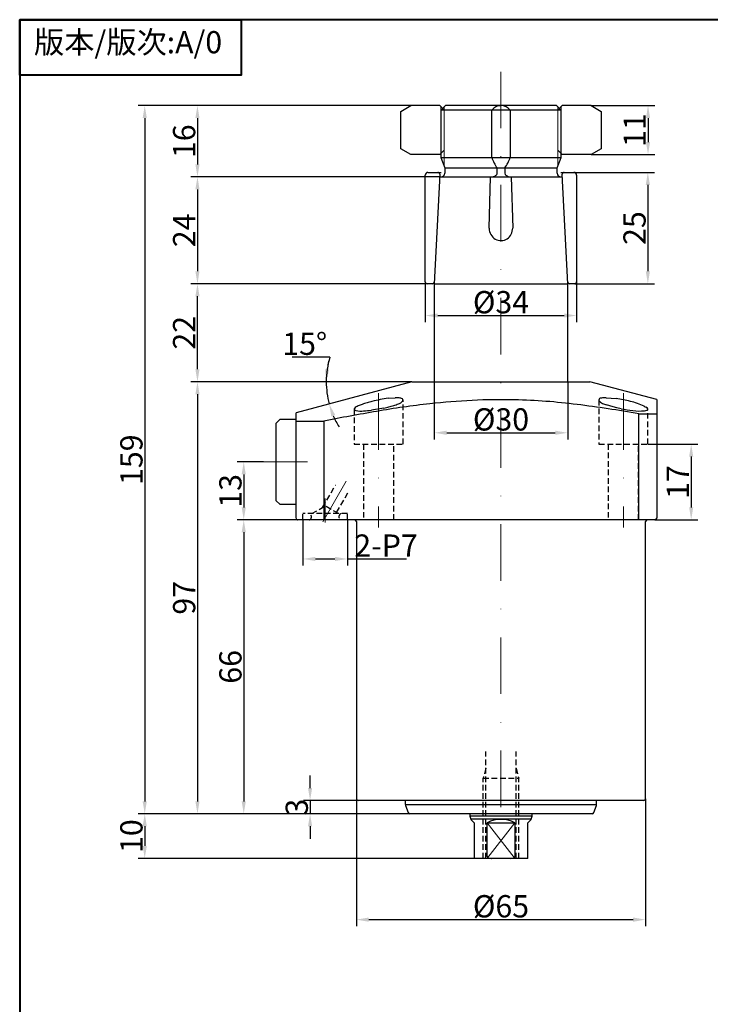
# Model space of a CAD drawing. Units: millimetres. Extents: x 757 to 1440, y 226 to 660.
# Drawn here: x 1144 to 1300, y 439 to 660 of the extents above; entities that cross this region are included whole.
import ezdxf

# ---------------------------------------------------------------- set-up
doc = ezdxf.new("R2010")
doc.units = ezdxf.units.MM
for name, pattern in [('DASHDOT', [25.3, 12.7, -6.3, 0, -6.3]), ('HIDDEN', [1.905, 1.27, -0.635]), ('実線', [0])]:
    doc.linetypes.add(name, pattern=pattern)
doc.layers.add('1', color=7, linetype='Continuous')
for name, color, linetype, lineweight in [('1L', 7, 'Continuous', 40), ('7L', 3, 'Continuous', 30), ('基準ﾚｲﾔｸﾞﾙｰﾌﾟ_01', 7, '実線', 20)]:
    doc.layers.add(name, color=color, linetype=linetype, lineweight=lineweight)
doc.styles.add('HZ', font='gbenor.shx', dxfattribs={"width": 0.75, "bigfont": 'hztxt.shx'})
doc.dimstyles.new('1-1', dxfattribs={"dimtxt": 5, "dimasz": 2.8, "dimexe": 1.5, "dimexo": 0, "dimgap": 0.5, "dimtad": 1, "dimtoh": 1, "dimdsep": 46, "dimlunit": 6, "dimtxsty": 'HZ', "dimcen": 3, "dimclrd": 1, "dimclre": 1, "dimclrt": 3, "dimazin": 2, "dimtfac": 0.6, "dimtmove": 0, "dimatfit": 3, "dimfxl": 1, "dimtolj": 1, "dimarcsym": 0})

# ---------------------------------------------------------------- blocks, each defined once
blk = doc.blocks.new('*D179')
at = {"color": 1, "lineweight": -2}
for p, q in [((1206.94, 547.73), (1193.25, 547.73)), ((1194.75, 544.93), (1194.75, 484.53)), ((1232.06, 481.73), (1193.25, 481.73))]:
    blk.add_line(p, q, dxfattribs=at)
at = {"color": 1}
for points in [[(1194.28, 544.93), (1195.21, 544.93), (1194.75, 547.73)], [(1194.28, 484.53), (1195.21, 484.53), (1194.75, 481.73)]]:
    blk.add_solid(points, dxfattribs=at)
at = {"layer": 'Defpoints', "color": 0}
for p in [(1206.94, 547.73), (1194.75, 481.73), (1232.06, 481.73)]:
    blk.add_point(p, dxfattribs=at)
at = {"color": 3, "insert": (1191.75, 514.73), "char_height": 5, "attachment_point": 5, "rotation": 90, "style": 'HZ'}
blk.add_mtext('\\A1;66', dxfattribs=at)
blk = doc.blocks.new('*D180')
at = {"color": 1, "lineweight": -2}
for p, q in [((1199.2, 560.73), (1193.25, 560.73)), ((1194.75, 557.93), (1194.75, 550.53)), ((1206.94, 547.73), (1193.25, 547.73))]:
    blk.add_line(p, q, dxfattribs=at)
at = {"color": 1}
for points in [[(1194.28, 557.93), (1195.21, 557.93), (1194.75, 560.73)], [(1194.28, 550.53), (1195.21, 550.53), (1194.75, 547.73)]]:
    blk.add_solid(points, dxfattribs=at)
at = {"layer": 'Defpoints', "color": 0}
for p in [(1199.2, 560.73), (1194.75, 547.73), (1206.94, 547.73)]:
    blk.add_point(p, dxfattribs=at)
at = {"color": 3, "insert": (1191.75, 554.23), "char_height": 5, "attachment_point": 5, "rotation": 90, "style": 'HZ'}
blk.add_mtext('\\A1;13', dxfattribs=at)
blk = doc.blocks.new('*D181')
at = {"color": 1, "lineweight": -2}
for p, q in [((1232.55, 578.73), (1182.85, 578.73)), ((1184.35, 575.93), (1184.35, 484.53)), ((1232.06, 481.73), (1182.85, 481.73))]:
    blk.add_line(p, q, dxfattribs=at)
at = {"color": 1}
for points in [[(1183.88, 575.93), (1184.81, 575.93), (1184.35, 578.73)], [(1183.88, 484.53), (1184.81, 484.53), (1184.35, 481.73)]]:
    blk.add_solid(points, dxfattribs=at)
at = {"layer": 'Defpoints', "color": 0}
for p in [(1232.55, 578.73), (1184.35, 481.73), (1232.06, 481.73)]:
    blk.add_point(p, dxfattribs=at)
at = {"color": 3, "insert": (1181.35, 530.23), "char_height": 5, "attachment_point": 5, "rotation": 90, "style": 'HZ'}
blk.add_mtext('\\A1;97', dxfattribs=at)
blk = doc.blocks.new('*D182')
at = {"color": 1, "lineweight": -2}
for p, q in [((1235.95, 600.73), (1182.85, 600.73)), ((1184.35, 581.53), (1184.35, 597.93)), ((1232.55, 578.73), (1182.85, 578.73))]:
    blk.add_line(p, q, dxfattribs=at)
at = {"color": 1}
for points in [[(1183.88, 597.93), (1184.81, 597.93), (1184.35, 600.73)], [(1183.88, 581.53), (1184.81, 581.53), (1184.35, 578.73)]]:
    blk.add_solid(points, dxfattribs=at)
at = {"layer": 'Defpoints', "color": 0}
for p in [(1184.35, 600.73), (1235.95, 600.73), (1232.55, 578.73)]:
    blk.add_point(p, dxfattribs=at)
at = {"color": 3, "insert": (1181.35, 589.73), "char_height": 5, "attachment_point": 5, "rotation": 90, "style": 'HZ'}
blk.add_mtext('\\A1;22', dxfattribs=at)
blk = doc.blocks.new('*D183')
at = {"color": 1, "lineweight": -2}
for p, q in [((1238.75, 624.73), (1182.85, 624.73)), ((1184.35, 621.93), (1184.35, 603.53)), ((1235.94, 600.73), (1182.85, 600.73))]:
    blk.add_line(p, q, dxfattribs=at)
at = {"color": 1}
for points in [[(1183.88, 621.93), (1184.81, 621.93), (1184.35, 624.73)], [(1183.88, 603.53), (1184.81, 603.53), (1184.35, 600.73)]]:
    blk.add_solid(points, dxfattribs=at)
at = {"layer": 'Defpoints', "color": 0}
for p in [(1238.75, 624.73), (1184.35, 600.73), (1235.94, 600.73)]:
    blk.add_point(p, dxfattribs=at)
at = {"color": 3, "insert": (1181.35, 612.73), "char_height": 5, "attachment_point": 5, "rotation": 90, "style": 'HZ'}
blk.add_mtext('\\A1;24', dxfattribs=at)
blk = doc.blocks.new('*D184')
at = {"color": 1, "lineweight": -2}
for p, q in [((1232.3, 640.73), (1182.85, 640.73)), ((1184.35, 637.93), (1184.35, 627.53)), ((1238.75, 624.73), (1182.85, 624.73))]:
    blk.add_line(p, q, dxfattribs=at)
at = {"color": 1}
for points in [[(1183.88, 637.93), (1184.81, 637.93), (1184.35, 640.73)], [(1183.88, 627.53), (1184.81, 627.53), (1184.35, 624.73)]]:
    blk.add_solid(points, dxfattribs=at)
at = {"layer": 'Defpoints', "color": 0}
for p in [(1232.3, 640.73), (1184.35, 624.73), (1238.75, 624.73)]:
    blk.add_point(p, dxfattribs=at)
at = {"color": 3, "insert": (1181.35, 632.73), "char_height": 5, "attachment_point": 5, "rotation": 90, "style": 'HZ'}
blk.add_mtext('\\A1;16', dxfattribs=at)
blk = doc.blocks.new('*D161')
at = {"color": 1, "lineweight": -2}
for p, q in [((1232.3, 640.73), (1171, 640.73)), ((1172.5, 637.93), (1172.5, 484.53)), ((1232.06, 481.73), (1171, 481.73))]:
    blk.add_line(p, q, dxfattribs=at)
at = {"color": 1}
for points in [[(1172.03, 637.93), (1172.97, 637.93), (1172.5, 640.73)], [(1172.03, 484.53), (1172.97, 484.53), (1172.5, 481.73)]]:
    blk.add_solid(points, dxfattribs=at)
at = {"layer": 'Defpoints', "color": 0}
for p in [(1232.3, 640.73), (1172.5, 481.73), (1232.06, 481.73)]:
    blk.add_point(p, dxfattribs=at)
at = {"color": 3, "insert": (1169.5, 561.23), "char_height": 5, "attachment_point": 5, "rotation": 90, "style": 'HZ'}
blk.add_mtext('\\A1;159', dxfattribs=at)
blk = doc.blocks.new('*D185')
at = {"color": 1, "lineweight": -2}
for p, q in [((1272.8, 640.73), (1287.09, 640.73)), ((1285.59, 637.93), (1285.59, 632.53)), ((1272.8, 629.73), (1287.09, 629.73))]:
    blk.add_line(p, q, dxfattribs=at)
at = {"color": 1}
for points in [[(1285.13, 637.93), (1286.06, 637.93), (1285.59, 640.73)], [(1285.13, 632.53), (1286.06, 632.53), (1285.59, 629.73)]]:
    blk.add_solid(points, dxfattribs=at)
at = {"layer": 'Defpoints', "color": 0}
for p in [(1272.8, 640.73), (1272.8, 629.73), (1285.59, 629.73)]:
    blk.add_point(p, dxfattribs=at)
at = {"color": 3, "insert": (1282.59, 635.23), "char_height": 5, "attachment_point": 5, "rotation": 90, "style": 'HZ'}
blk.add_mtext('\\A1;11', dxfattribs=at)
blk = doc.blocks.new('*D168')
at = {"color": 1, "lineweight": -2}
for p, q in [((1268.95, 625.73), (1287.05, 625.73)), ((1285.55, 622.93), (1285.55, 603.53)), ((1269.15, 600.73), (1287.05, 600.73))]:
    blk.add_line(p, q, dxfattribs=at)
at = {"color": 1}
for points in [[(1285.08, 622.93), (1286.02, 622.93), (1285.55, 625.73)], [(1285.08, 603.53), (1286.02, 603.53), (1285.55, 600.73)]]:
    blk.add_solid(points, dxfattribs=at)
at = {"layer": 'Defpoints', "color": 0}
for p in [(1268.95, 625.73), (1269.15, 600.73), (1285.55, 600.73)]:
    blk.add_point(p, dxfattribs=at)
at = {"color": 3, "insert": (1282.55, 613.23), "char_height": 5, "attachment_point": 5, "rotation": 90, "style": 'HZ'}
blk.add_mtext('\\A1;25', dxfattribs=at)
blk = doc.blocks.new('*D169')
at = {"color": 1, "lineweight": -2}
for p, q in [((1220.05, 485.13), (1220.05, 456.48)), ((1285.05, 485.13), (1285.05, 456.48)), ((1222.85, 457.98), (1282.25, 457.98))]:
    blk.add_line(p, q, dxfattribs=at)
at = {"color": 1}
for points in [[(1222.85, 458.45), (1222.85, 457.51), (1220.05, 457.98)], [(1282.25, 458.45), (1282.25, 457.51), (1285.05, 457.98)]]:
    blk.add_solid(points, dxfattribs=at)
at = {"layer": 'Defpoints', "color": 0}
for p in [(1220.05, 485.13), (1285.05, 485.13), (1285.05, 457.98)]:
    blk.add_point(p, dxfattribs=at)
at = {"color": 3, "insert": (1252.55, 460.98), "char_height": 5, "attachment_point": 5, "style": 'HZ'}
blk.add_mtext('\\A1;{\\Fgbenor,hztxt|c134;%%C65}', dxfattribs=at)
blk = doc.blocks.new('*D186')
at = {"color": 1, "lineweight": -2}
for p, q in [((1214.1, 584.27), (1205.61, 584.27)), ((1232.55, 578.73), (1211.78, 578.73))]:
    blk.add_line(p, q, dxfattribs=at)
for start, end in [(163.2847, 180), (163.3292, 171.6646), (180, 195), (203.3354, 211.6708)]:
    blk.add_arc((1232.55, 578.73), 19.26, start, end, dxfattribs=at)
at = {"color": 1}
for points in [[(1213.95, 581.49), (1213.02, 581.56), (1213.28, 578.73)], [(1214.42, 570.95), (1215.3, 571.26), (1213.94, 573.75)]]:
    blk.add_solid(points, dxfattribs=at)
at = {"layer": 'Defpoints', "color": 0}
for p in [(1232.55, 578.73), (1232.55, 578.73), (1272.55, 578.73), (1213.58, 575.39), (1206.55, 571.77)]:
    blk.add_point(p, dxfattribs=at)
at = {"color": 3, "insert": (1208.45, 587.27), "char_height": 5, "attachment_point": 5, "style": 'HZ'}
blk.add_mtext('\\A1;15°', dxfattribs=at)
blk = doc.blocks.new('*D177')
at = {"color": 1, "lineweight": -2}
for p, q in [((1235.55, 601.13), (1235.55, 592.1)), ((1269.55, 601.13), (1269.55, 592.1)), ((1238.35, 593.6), (1266.75, 593.6))]:
    blk.add_line(p, q, dxfattribs=at)
at = {"color": 1}
for points in [[(1238.35, 594.07), (1238.35, 593.14), (1235.55, 593.6)], [(1266.75, 594.07), (1266.75, 593.14), (1269.55, 593.6)]]:
    blk.add_solid(points, dxfattribs=at)
at = {"layer": 'Defpoints', "color": 0}
for p in [(1235.55, 601.13), (1269.55, 601.13), (1269.55, 593.6)]:
    blk.add_point(p, dxfattribs=at)
at = {"color": 3, "insert": (1252.55, 596.6), "char_height": 5, "attachment_point": 5, "style": 'HZ'}
blk.add_mtext('\\A1;{\\Fgbenor,hztxt|c134;%%C34}', dxfattribs=at)
blk = doc.blocks.new('*D178')
at = {"color": 1, "lineweight": -2}
for p, q in [((1237.55, 578.73), (1237.55, 565.78)), ((1267.55, 578.73), (1267.55, 565.78)), ((1240.35, 567.28), (1264.75, 567.28))]:
    blk.add_line(p, q, dxfattribs=at)
at = {"color": 1}
for points in [[(1240.35, 567.75), (1240.35, 566.81), (1237.55, 567.28)], [(1264.75, 567.75), (1264.75, 566.81), (1267.55, 567.28)]]:
    blk.add_solid(points, dxfattribs=at)
at = {"layer": 'Defpoints', "color": 0}
for p in [(1237.55, 578.73), (1267.55, 578.73), (1267.55, 567.28)]:
    blk.add_point(p, dxfattribs=at)
at = {"color": 3, "insert": (1252.55, 570.28), "char_height": 5, "attachment_point": 5, "style": 'HZ'}
blk.add_mtext('\\A1;{\\Fgbenor,hztxt|c134;%%C30}', dxfattribs=at)
blk = doc.blocks.new('*D166')
at = {"color": 1, "lineweight": -2}
for p, q in [((1209.66, 487.53), (1209.66, 490.33)), ((1220.45, 484.73), (1208.16, 484.73)), ((1209.66, 484.73), (1209.66, 481.73)), ((1232.06, 481.73), (1208.16, 481.73)), ((1209.66, 478.93), (1209.66, 476.13))]:
    blk.add_line(p, q, dxfattribs=at)
at = {"color": 1}
for points in [[(1209.19, 487.53), (1210.12, 487.53), (1209.66, 484.73)], [(1209.19, 478.93), (1210.12, 478.93), (1209.66, 481.73)]]:
    blk.add_solid(points, dxfattribs=at)
at = {"layer": 'Defpoints', "color": 0}
for p in [(1220.45, 484.73), (1209.66, 481.73), (1232.06, 481.73)]:
    blk.add_point(p, dxfattribs=at)
at = {"color": 3, "insert": (1206.66, 483.23), "char_height": 5, "attachment_point": 5, "rotation": 90, "style": 'HZ'}
blk.add_mtext('\\A1;3', dxfattribs=at)
blk = doc.blocks.new('*D167')
at = {"color": 1, "lineweight": -2}
for p, q in [((1232.06, 481.73), (1171, 481.73)), ((1172.5, 478.93), (1172.5, 474.53)), ((1246.55, 471.73), (1171, 471.73))]:
    blk.add_line(p, q, dxfattribs=at)
at = {"color": 1}
for points in [[(1172.03, 478.93), (1172.97, 478.93), (1172.5, 481.73)], [(1172.03, 474.53), (1172.97, 474.53), (1172.5, 471.73)]]:
    blk.add_solid(points, dxfattribs=at)
at = {"layer": 'Defpoints', "color": 0}
for p in [(1232.06, 481.73), (1172.5, 471.73), (1246.55, 471.73)]:
    blk.add_point(p, dxfattribs=at)
at = {"color": 3, "insert": (1169.5, 476.73), "char_height": 5, "attachment_point": 5, "rotation": 90, "style": 'HZ'}
blk.add_mtext('\\A1;10', dxfattribs=at)
blk = doc.blocks.new('*D188')
at = {"color": 1, "lineweight": -2}
for p, q in [((1285.55, 564.73), (1296.79, 564.73)), ((1295.29, 561.93), (1295.29, 550.53)), ((1287.15, 547.73), (1296.79, 547.73))]:
    blk.add_line(p, q, dxfattribs=at)
at = {"color": 1}
for points in [[(1294.82, 561.93), (1295.76, 561.93), (1295.29, 564.73)], [(1294.82, 550.53), (1295.76, 550.53), (1295.29, 547.73)]]:
    blk.add_solid(points, dxfattribs=at)
at = {"layer": 'Defpoints', "color": 0}
for p in [(1285.55, 564.73), (1287.15, 547.73), (1295.29, 547.73)]:
    blk.add_point(p, dxfattribs=at)
at = {"color": 3, "insert": (1292.29, 556.23), "char_height": 5, "attachment_point": 5, "rotation": 90, "style": 'HZ'}
blk.add_mtext('\\A1;17', dxfattribs=at)
blk = doc.blocks.new('*D192')
at = {"color": 1, "lineweight": -2}
for p, q in [((1208.05, 547.73), (1208.05, 537.45)), ((1218.05, 547.73), (1218.05, 537.45)), ((1210.85, 538.95), (1215.25, 538.95)), ((1218.05, 538.95), (1231.32, 538.95))]:
    blk.add_line(p, q, dxfattribs=at)
at = {"color": 1}
for points in [[(1210.85, 539.42), (1210.85, 538.49), (1208.05, 538.95)], [(1215.25, 539.42), (1215.25, 538.49), (1218.05, 538.95)]]:
    blk.add_solid(points, dxfattribs=at)
at = {"layer": 'Defpoints', "color": 0}
for p in [(1208.05, 547.73), (1218.05, 547.73), (1208.05, 538.95)]:
    blk.add_point(p, dxfattribs=at)
at = {"color": 3, "insert": (1226.72, 541.95), "char_height": 5, "attachment_point": 5, "style": 'HZ'}
blk.add_mtext('\\A1;{\\Fgbenor,hztxt|c134;2-P7}', dxfattribs=at)

msp = doc.modelspace()

# ---------------------------------------------------------------- linework, layer by layer
at = {"layer": '1', "color": 4, "linetype": 'HIDDEN'}
for p, q in [((1219.547, 572.585), (1219.547, 564.734)), ((1230.547, 564.734), (1230.547, 574.655)), ((1274.547, 574.653), (1274.547, 564.734)), ((1285.547, 564.734), (1285.547, 572.583)), ((1219.547, 564.734), (1230.547, 564.734)), ((1221.647, 564.734), (1221.647, 547.734)), ((1228.447, 547.734), (1228.447, 564.734)), ((1274.547, 564.734), (1285.547, 564.734)), ((1276.647, 564.734), (1276.647, 547.734)), ((1283.447, 547.734), (1283.447, 564.734)), ((1212.469, 550.532), (1215.335, 555.496)), ((1215.616, 549.383), (1218.193, 553.846)), ((1210.047, 549.134), (1213.047, 550.866)), ((1216.047, 549.134), (1213.047, 550.866)), ((1208.047, 547.734), (1208.047, 549.134)), ((1218.047, 549.134), (1208.047, 549.134)), ((1218.047, 547.734), (1218.047, 549.134)), ((1249.147, 471.734), (1249.147, 495.734)), ((1255.947, 471.734), (1255.947, 495.734)), ((1249.147, 491.973), (1248.547, 489.734)), ((1255.947, 491.973), (1256.547, 489.734)), ((1248.547, 489.734), (1256.547, 489.734)), ((1248.547, 471.734), (1248.547, 489.734)), ((1256.547, 471.734), (1256.547, 489.734))]:
    msp.add_line(p, q, dxfattribs=at)
for centre, start, end in [((1209.203, 548.423), 296.26473, 67.57533), ((1216.892, 548.423), 112.42467, 243.73527)]:
    msp.add_arc(centre, 0.769, start, end, dxfattribs=at)
at = {"layer": '1L', "linetype": 'ByBlock'}
for points in [[(1144.399, 660.017), (1194.177, 660.017), (1194.177, 647.572), (1144.399, 647.572)], [(1144.399, 226.017), (1424.399, 226.017), (1424.399, 660.017), (1144.399, 660.017)], [(1144.399, 226.017), (1424.399, 226.017), (1424.399, 660.017), (1144.399, 660.017)]]:
    msp.add_lwpolyline(points, close=True, dxfattribs=at)
at = {"layer": '基準ﾚｲﾔｸﾞﾙｰﾌﾟ_01', "color": 1, "linetype": 'DASHDOT', "lineweight": 20}
for p, q in [((1252.547, 648.344), (1252.547, 479.126)), ((1225.047, 576.159), (1225.047, 546.038)), ((1280.047, 576.159), (1280.047, 546.038)), ((1209.038, 560.734), (1199.201, 560.734)), ((1212.498, 547.282), (1217.77, 556.414)), ((1213.047, 547.155), (1213.047, 552.527))]:
    msp.add_line(p, q, dxfattribs=at)
at = {"layer": '基準ﾚｲﾔｸﾞﾙｰﾌﾟ_01', "color": 3, "linetype": 'Continuous', "lineweight": 30}
for p, q in [((1230.047, 639.435), (1232.297, 640.734)), ((1230.047, 631.033), (1230.047, 639.435)), ((1238.797, 640.734), (1232.297, 640.734)), ((1238.797, 640.734), (1239.797, 639.734)), ((1240.047, 640.734), (1239.047, 639.734)), ((1266.047, 639.734), (1239.047, 639.734)), ((1239.047, 639.734), (1239.047, 629.069)), ((1265.047, 640.734), (1240.047, 640.734)), ((1250.467, 629.069), (1250.467, 639.734)), ((1254.628, 639.734), (1254.628, 629.069)), ((1266.047, 639.734), (1265.047, 640.734)), ((1266.297, 640.734), (1265.297, 639.734)), ((1266.047, 629.069), (1266.047, 639.734)), ((1272.797, 640.734), (1266.297, 640.734)), ((1272.797, 640.734), (1275.047, 639.435)), ((1275.047, 639.435), (1275.047, 631.033)), ((1232.297, 629.734), (1230.047, 631.033)), ((1239.797, 630.734), (1238.797, 629.734)), ((1265.297, 630.734), (1266.297, 629.734)), ((1275.047, 631.033), (1272.797, 629.734)), ((1238.797, 629.734), (1232.297, 629.734)), ((1239.047, 629.069), (1266.047, 629.069)), ((1239.047, 629.069), (1239.897, 626.734)), ((1265.197, 626.734), (1266.047, 629.069)), ((1272.797, 629.734), (1266.297, 629.734)), ((1236.147, 625.734), (1239.097, 625.734)), ((1239.897, 626.734), (1265.197, 626.734)), ((1239.897, 626.734), (1239.897, 625.534)), ((1251.702, 625.534), (1251.702, 626.734)), ((1253.393, 626.734), (1253.393, 625.534)), ((1265.197, 625.534), (1265.197, 626.734)), ((1265.997, 625.734), (1268.947, 625.734)), ((1235.547, 601.134), (1235.547, 625.134)), ((1238.776, 625.314), (1237.547, 600.734)), ((1238.747, 624.734), (1266.347, 624.734)), ((1249.881, 613.234), (1250.223, 624.734)), ((1254.181, 624.821), (1254.582, 624.734)), ((1254.871, 624.734), (1255.214, 613.234)), ((1267.547, 600.734), (1266.318, 625.314)), ((1269.547, 625.134), (1269.547, 601.134)), ((1237.167, 600.734), (1235.947, 600.734)), ((1237.547, 600.734), (1267.547, 600.734)), ((1237.547, 600.734), (1237.547, 578.734)), ((1267.547, 578.734), (1267.547, 600.734)), ((1269.147, 600.734), (1267.928, 600.734)), ((1232.547, 578.734), (1206.547, 571.767)), ((1232.547, 578.734), (1272.547, 578.734)), ((1287.547, 574.714), (1272.547, 578.734)), ((1227.235, 575.026), (1228.776, 575.144)), ((1276.158, 575.146), (1278.436, 574.947)), ((1219.575, 572.661), (1219.567, 572.586)), ((1226.261, 572.816), (1223.433, 572.349)), ((1230.524, 574.6), (1230.545, 574.656)), ((1274.566, 574.671), (1274.565, 574.653)), ((1277.764, 573.07), (1276.232, 573.541)), ((1278.619, 572.863), (1277.764, 573.07)), ((1279.518, 572.678), (1278.619, 572.863)), ((1287.547, 574.714), (1287.547, 548.134)), ((1206.547, 548.134), (1206.547, 571.767)), ((1283.547, 547.734), (1283.547, 571.565)), ((1283.547, 571.565), (1287.547, 571.565)), ((1202.847, 570.234), (1202.047, 569.434)), ((1202.047, 552.034), (1202.047, 569.434)), ((1206.547, 570.234), (1202.847, 570.234)), ((1206.547, 569.891), (1212.748, 569.891)), ((1212.748, 569.891), (1212.748, 547.734)), ((1202.047, 552.034), (1202.847, 551.234)), ((1202.847, 551.234), (1206.547, 551.234)), ((1206.548, 548.127), (1206.548, 548.123)), ((1206.548, 548.117), (1206.548, 548.113)), ((1206.549, 548.106), (1206.549, 548.103)), ((1206.55, 548.096), (1206.55, 548.093)), ((1206.551, 548.086), (1206.551, 548.083)), ((1206.552, 548.076), (1206.552, 548.072)), ((1206.553, 548.066), (1206.554, 548.062)), ((1206.555, 548.055), (1206.556, 548.052)), ((1206.557, 548.045), (1206.558, 548.042)), ((1206.56, 548.035), (1206.561, 548.031)), ((1206.563, 548.025), (1206.563, 548.021)), ((1206.566, 548.015), (1206.567, 548.011)), ((1206.569, 548.005), (1206.57, 548.001)), ((1206.572, 547.995), (1206.573, 547.992)), ((1206.576, 547.985), (1206.577, 547.982)), ((1206.58, 547.976), (1206.581, 547.973)), ((1206.584, 547.967), (1206.585, 547.964)), ((1206.588, 547.958), (1206.59, 547.954)), ((1206.593, 547.948), (1206.594, 547.945)), ((1206.598, 547.939), (1206.6, 547.936)), ((1206.603, 547.93), (1206.605, 547.927)), ((1206.608, 547.921), (1206.61, 547.918)), ((1206.614, 547.913), (1206.616, 547.91)), ((1206.62, 547.904), (1206.622, 547.901)), ((1206.626, 547.896), (1206.628, 547.893)), ((1206.632, 547.887), (1206.634, 547.885)), ((1206.639, 547.879), (1206.641, 547.877)), ((1206.645, 547.872), (1206.648, 547.869)), ((1206.652, 547.864), (1206.654, 547.861)), ((1206.659, 547.856), (1206.661, 547.854)), ((1206.666, 547.849), (1206.669, 547.847)), ((1206.674, 547.842), (1206.676, 547.84)), ((1206.681, 547.835), (1206.684, 547.833)), ((1206.689, 547.828), (1206.692, 547.826)), ((1206.697, 547.821), (1206.7, 547.819)), ((1206.706, 547.815), (1206.708, 547.813)), ((1206.714, 547.809), (1206.717, 547.807)), ((1206.722, 547.803), (1206.725, 547.801)), ((1206.731, 547.797), (1206.734, 547.795)), ((1206.74, 547.792), (1206.743, 547.79)), ((1206.749, 547.786), (1206.752, 547.785)), ((1206.758, 547.781), (1206.761, 547.78)), ((1206.767, 547.776), (1206.771, 547.775)), ((1206.777, 547.772), (1206.78, 547.77)), ((1206.786, 547.767), (1206.79, 547.766)), ((1206.796, 547.763), (1206.8, 547.762)), ((1206.806, 547.759), (1206.81, 547.758)), ((1206.816, 547.756), (1206.82, 547.755)), ((1206.826, 547.752), (1206.83, 547.751)), ((1206.837, 547.749), (1206.84, 547.748)), ((1206.847, 547.746), (1206.852, 547.745)), ((1206.857, 547.744), (1206.862, 547.743)), ((1206.867, 547.742), (1206.872, 547.741)), ((1206.877, 547.74), (1206.882, 547.739)), ((1206.887, 547.738), (1206.892, 547.738)), ((1206.897, 547.737), (1206.902, 547.736)), ((1206.907, 547.736), (1206.912, 547.735)), ((1206.917, 547.735), (1206.922, 547.734)), ((1206.927, 547.734), (1206.932, 547.734)), ((1287.147, 547.734), (1206.942, 547.734)), ((1220.047, 547.334), (1220.047, 485.134)), ((1285.047, 485.134), (1285.047, 547.334)), ((1284.647, 484.734), (1220.447, 484.734)), ((1231.047, 484.734), (1231.047, 483.91)), ((1274.047, 483.91), (1274.047, 484.734)), ((1231.108, 483.568), (1231.68, 481.997)), ((1273.847, 483.734), (1231.247, 483.734)), ((1273.415, 481.997), (1273.987, 483.568)), ((1273.039, 481.734), (1232.055, 481.734)), ((1245.547, 481.734), (1245.547, 481.234)), ((1259.547, 481.234), (1245.547, 481.234)), ((1245.547, 481.234), (1245.797, 480.547)), ((1259.297, 480.547), (1245.797, 480.547)), ((1245.797, 480.547), (1245.797, 480.484)), ((1245.797, 480.484), (1246.547, 479.734)), ((1246.547, 479.734), (1246.547, 471.734)), ((1249.455, 472.134), (1249.455, 479.734)), ((1249.455, 479.734), (1255.64, 479.734)), ((1255.64, 479.734), (1255.64, 472.134)), ((1258.547, 479.734), (1259.297, 480.484)), ((1258.547, 471.734), (1258.547, 479.734)), ((1259.297, 480.547), (1259.547, 481.234)), ((1259.297, 480.484), (1259.297, 480.547)), ((1259.547, 481.234), (1259.547, 481.734)), ((1258.547, 471.734), (1246.547, 471.734))]:
    msp.add_line(p, q, dxfattribs=at)
at = {"layer": '基準ﾚｲﾔｸﾞﾙｰﾌﾟ_01', "color": 1, "linetype": 'Continuous', "lineweight": 20}
for p, q in [((1239.047, 640.484), (1239.047, 629.984)), ((1239.797, 627.008), (1239.797, 640.484)), ((1265.297, 627.008), (1265.297, 640.484)), ((1266.047, 640.484), (1266.047, 629.984)), ((1255.498, 471.917), (1249.455, 479.734)), ((1249.597, 471.917), (1255.64, 479.734))]:
    msp.add_line(p, q, dxfattribs=at)
at = {"layer": '基準ﾚｲﾔｸﾞﾙｰﾌﾟ_01', "color": 3, "linetype": 'Continuous', "lineweight": 30}
for centre, radius, start, end in [((1253.646, 636.432), 4.583, 119.01407, 133.92367), ((1252.556, 638.398), 2.336, 90.21186, 119.01407), ((1252.455, 637.877), 2.859, 40.51523, 88.14367), ((1262.51, 633.416), 12.803, 199.84592, 205.80175), ((1255.769, 630.157), 5.316, 205.80175, 220.08482), ((1249.261, 630.202), 5.395, 319.99311, 334.06793), ((1243.181, 633.159), 12.156, 334.06793, 340.34026), ((1236.147, 625.134), 0.6, 90, 180), ((1238.377, 625.334), 0.4, 357.13759, 90), ((1266.718, 625.334), 0.4, 90, 182.86241), ((1268.947, 625.134), 0.6, 0, 90), ((1239.097, 625.534), 0.8, 270, 0), ((1250.41, 626.546), 1.815, 273.23961, 295.86585), ((1250.774, 625.795), 0.981, 295.86585, 336.50329), ((1251.415, 625.517), 0.283, 336.50329, 349.9719), ((1250.939, 625.601), 0.765, 349.9719, 354.96766), ((1254.015, 625.61), 0.627, 186.96003, 236.52967), ((1255.183, 627.375), 2.743, 236.52967, 248.57575), ((1265.997, 625.534), 0.8, 180, 270), ((1273.623, 613.855), 23.75, 181.49958, 181.68323), ((1252.762, 613.242), 2.88, 181.68323, 238.96247), ((1251.221, 613.52), 4.003, 335.42488, 355.90347), ((1252.586, 612.951), 2.54, 238.96247, 302.50165), ((1252.636, 612.872), 2.447, 302.50165, 335.42488), ((1235.947, 601.134), 0.4, 180, 270), ((1237.167, 601.134), 0.4, 270, 357.13759), ((1267.928, 601.134), 0.4, 182.86241, 270), ((1269.147, 601.134), 0.4, 270, 0), ((1234.227, 531.569), 44.05, 101.57201, 104.00454), ((1230.12, 551.627), 23.577, 97.02881, 101.57201), ((1228.975, 563.551), 11.595, 87.32544, 90.98432), ((1229.412, 572.905), 2.231, 68.47201, 87.32544), ((1230.066, 574.562), 0.45, 21.52842, 68.47201), ((1230.183, 574.608), 0.324, 319.31942, 21.52842), ((1274.916, 574.662), 0.36, 101.14399, 214.56366), ((1276.157, 568.364), 6.779, 91.89639, 101.14399), ((1276.658, 553.22), 21.931, 91.60103, 91.89639), ((1279.263, 460.028), 115.16, 91.54478, 91.60103), ((1272.877, 537.772), 37.588, 76.52896, 81.49539), ((1219.793, 572.628), 0.21, 138.68615, 223.56912), ((1221.086, 571.491), 1.932, 109.76048, 138.68615), ((2330.966, -2518.003), 3284.737, 109.743095, 109.760476), ((1227.684, 556.057), 18.688, 106.2258, 109.7431), ((1239.349, 515.972), 60.436, 105.13789, 106.2258), ((1258.873, 373.312), 201.709, 96.35239, 99.77916), ((1220.64, 598.998), 26.778, 282.11713, 284.54076), ((1222.96, 590.053), 17.537, 284.54076, 288.24066), ((1217.376, 606.995), 35.376, 288.24066, 290.08289), ((1228.775, 575.818), 2.181, 290.08289, 319.31942), ((1253.979, 417.268), 157.481, 92.87316, 96.35239), ((1252.587, 445.008), 129.706, 88.64951, 92.87316), ((1252.408, 437.417), 137.299, 82.78802, 88.64951), ((1228.754, 250.487), 325.719, 80.31547, 82.78802), ((1275.927, 575.358), 1.588, 214.56366, 248.17951), ((1287.709, 604.784), 33.284, 248.17951, 249.83047), ((1285.037, 601.768), 29.609, 259.25853, 259.39386), ((1288.208, 618.702), 46.837, 259.39386, 262.61625), ((1277.929, 558.864), 15.9, 64.82178, 76.52896), ((1299.364, 604.46), 34.483, 244.82178, 245.75515), ((1284.953, 572.46), 0.612, 16.46199, 65.75515), ((1285.304, 572.564), 0.246, 280.01384, 16.46199), ((1306.553, 96.677), 482.422, 99.77916, 101.2123), ((1220.112, 572.931), 0.65, 223.56912, 256.54994), ((1221.215, 577.544), 5.394, 256.54994, 275.02603), ((1216.253, 633.973), 62.04, 275.02603, 276.64635), ((1283.543, 582.707), 10.541, 262.61625, 276.86457), ((1283.607, 582.174), 10.004, 276.86457, 280.01384), ((1219.647, 547.334), 0.4, 0, 90), ((1285.447, 547.334), 0.4, 90, 180), ((1287.147, 548.134), 0.4, 270, 0), ((1220.447, 485.134), 0.4, 180, 270), ((1284.647, 485.134), 0.4, 270, 0), ((1232.047, 483.91), 1, 180, 200), ((1232.055, 482.134), 0.4, 200, 270), ((1273.039, 482.134), 0.4, 270, 340), ((1273.047, 483.91), 1, 340, 0), ((1252.547, 473.734), 6.75, 62.73396, 117.26604), ((1249.837, 472.164), 0.383, 184.55274, 262.80752), ((1250.622, 478.39), 6.658, 262.80752, 268.15989), ((1251.024, 490.898), 19.173, 268.15989, 268.33913), ((1254.209, 486.324), 14.596, 271.6393, 274.0122), ((1255.198, 472.217), 0.455, 274.0122, 341.2086), ((1255.441, 472.135), 0.199, 341.2086, 359.63535)]:
    msp.add_arc(centre, radius, start, end, dxfattribs=at)

# ---------------------------------------------------------------- texts
at = {"layer": '7L', "linetype": 'ByBlock', "insert": (1168.75, 657.452), "char_height": 6.183331, "attachment_point": 2}
msp.add_mtext('{\\fSimSun|b0|i0|c134|p2;\\H0.805x;版本\\fFangSong_GB2312|b0|i0|c134|p49;/\\fSimSun|b0|i0|c134|p2;版次\\fNSimSun|b0|i0|c134|p49;:A/0}', dxfattribs=at)

# ---------------------------------------------------------------- dimensions: what is measured, and where the dimension line sits
for base, p1, p2, picture, middle in [((1172.5, 481.734), (1232.297, 640.734), (1232.055, 481.734), '*D161', (1169.5, 561.234)), ((1184.348, 624.734), (1232.297, 640.734), (1238.747, 624.734), '*D184', (1181.348, 632.734)), ((1285.595, 629.734), (1272.797, 640.734), (1272.797, 629.734), '*D185', (1282.595, 635.234)), ((1285.548, 600.734), (1268.947, 625.734), (1269.147, 600.734), '*D168', (1282.548, 613.234)), ((1184.348, 600.734), (1238.747, 624.734), (1235.944, 600.734), '*D183', (1181.348, 612.734)), ((1184.348, 600.734), (1232.547, 578.734), (1235.947, 600.734), '*D182', (1181.348, 589.734)), ((1184.348, 481.734), (1232.547, 578.734), (1232.055, 481.734), '*D181', (1181.348, 530.234)), ((1295.29, 547.734), (1285.547, 564.734), (1287.147, 547.734), '*D188', (1292.29, 556.234)), ((1194.747, 547.734), (1199.201, 560.734), (1206.942, 547.734), '*D180', (1191.747, 554.234)), ((1194.747, 481.734), (1206.942, 547.734), (1232.055, 481.734), '*D179', (1191.747, 514.734)), ((1209.657, 481.734), (1220.447, 484.734), (1232.055, 481.734), '*D166', (1206.657, 483.234)), ((1172.5, 471.734), (1232.055, 481.734), (1246.547, 471.734), '*D167', (1169.5, 476.734))]:
    dim = msp.add_linear_dim(base=base, p1=p1, p2=p2, angle=90, dimstyle='1-1')
    dim.commit()
    dim.dimension.update_dxf_attribs({"geometry": picture, "text_midpoint": middle})
for base, p1, p2, picture, middle in [((1269.547, 593.603), (1235.547, 601.134), (1269.547, 601.134), '*D177', (1252.547, 596.603)), ((1267.547, 567.279), (1237.547, 578.734), (1267.547, 578.734), '*D178', (1252.547, 570.279)), ((1285.047, 457.978), (1220.047, 485.134), (1285.047, 485.134), '*D169', (1252.547, 460.978))]:
    dim = msp.add_linear_dim(base=base, p1=p1, p2=p2, text='{\\Fgbenor,hztxt|c134;%%C<>}', dimstyle='1-1')
    dim.commit()
    dim.dimension.update_dxf_attribs({"geometry": picture, "text_midpoint": middle})
dim = msp.add_angular_dim_2l(base=(1213.576, 575.389), line1=((1232.547, 578.734), (1206.547, 571.767)), line2=((1232.547, 578.734), (1272.547, 578.734)), dimstyle='1-1')
dim.commit()
dim.dimension.update_dxf_attribs({"geometry": '*D186', "text_midpoint": (1208.454, 587.274)})
dim = msp.add_linear_dim(base=(1208.047, 538.953), p1=(1218.047, 547.734), p2=(1208.047, 547.734), text='{\\Fgbenor,hztxt|c134;2-P7}', dimstyle='1-1')
dim.commit()
dim.dimension.update_dxf_attribs({"geometry": '*D192', "text_midpoint": (1226.721, 538.953), "dimtype": 160})

doc.saveas('drawing.dxf')
